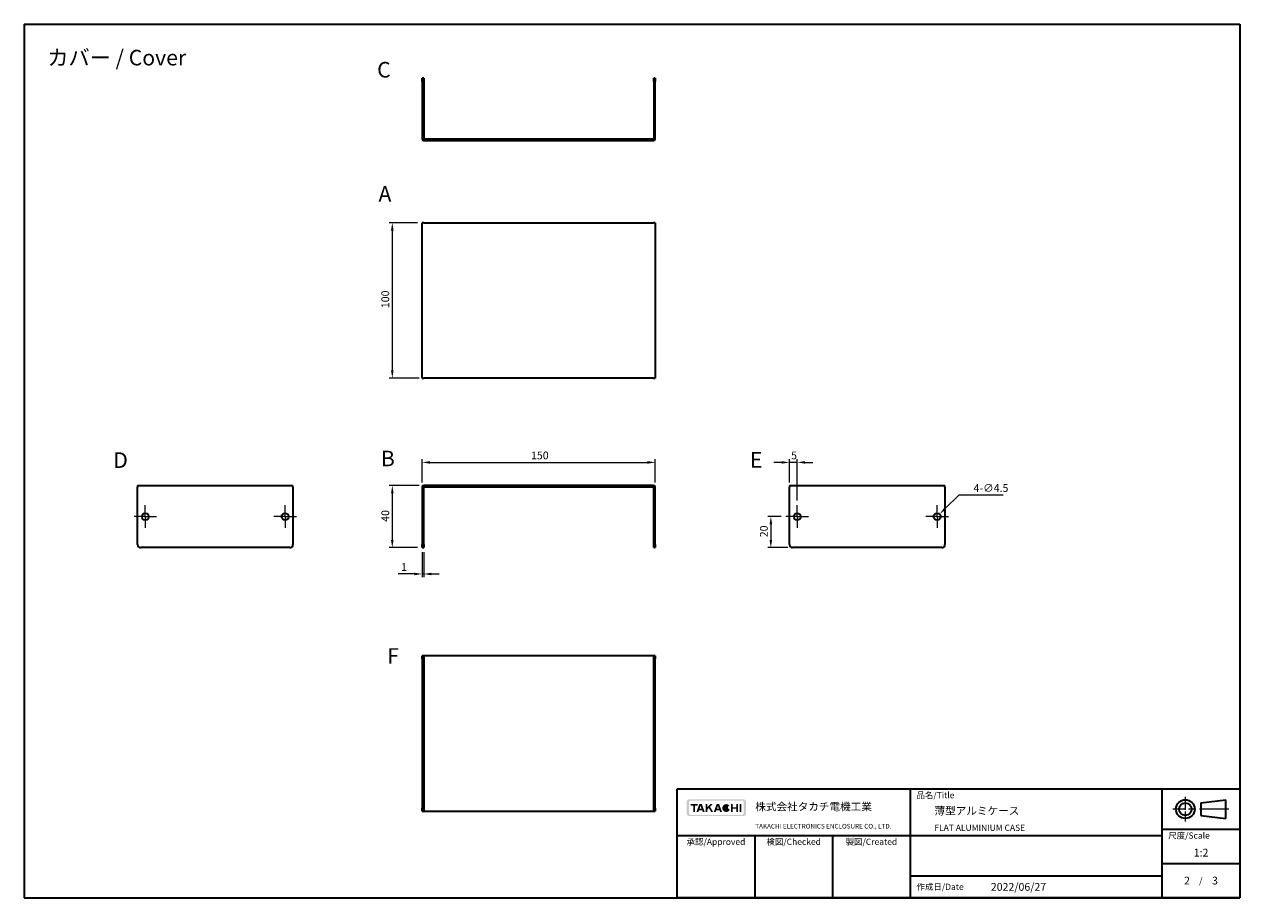
# Model space of a CAD drawing. Units: millimetres. Extents: x 29 to 2395, y 16 to 578.
# Drawn here: x 821 to 1603, y 16 to 578 of the extents above; entities that cross this region are included whole.
import ezdxf
from ezdxf.enums import TextEntityAlignment as Align

# ---------------------------------------------------------------- set-up
doc = ezdxf.new("R2010")
doc.units = ezdxf.units.MM
doc.header["$LTSCALE"] = 2
doc.linetypes.add('CHAIN', pattern=[0.3543, 0.2362, -0.0295, 0.0591, -0.0295])
doc.layers.get('Defpoints').update_dxf_attribs({"lineweight": 25})
for name, color, linetype, lineweight in [('Border (ISO)', 7, 'Continuous', 35), ('Dimension (ISO)', 7, 'Continuous', 18), ('Dimension (ISO) @ 1', 7, 'Continuous', 18), ('Symbol (ISO)', 7, 'Continuous', 18), ('Title (ISO)', 7, 'Continuous', 35), ('Visible (ISO)', 7, 'Continuous', 35)]:
    doc.layers.add(name, color=color, linetype=linetype, lineweight=lineweight)
doc.layers.add('Center Mark (ISO)', color=7, linetype='Continuous', lineweight=18, true_color=0x80ffff)
doc.layers.add('Hatch (ISO)', color=1, linetype='Continuous', lineweight=18, true_color=0xff0000)
doc.styles.add('Note Text (TK)', font='txt')
doc.styles.add('文字スタイル67', font='arial.ttf')
doc.styles.add('文字スタイル77', font='arialbd.ttf')
doc.styles.add('文字スタイル78', font='txt')
doc.dimstyles.new('Default - Method 1b (TK)', dxfattribs={"dimscale": 2, "dimtxt": 2.5, "dimasz": 2.5, "dimexe": 1, "dimexo": 1.5, "dimgap": 1, "dimtad": 1, "dimtoh": 1, "dimrnd": 1e-08, "dimdsep": 46, "dimtxsty": 'Note Text (TK)', "dimcen": 0.09, "dimdle": 5, "dimclrd": 100, "dimclre": 100, "dimclrt": 7, "dimadec": 1, "dimazin": 1, "dimtfac": 1, "dimtmove": 0, "dimatfit": 3, "dimfxl": 0, "dimtolj": 1, "dimlwd": -1, "dimlwe": -1, "dimarcsym": 0})

# ---------------------------------------------------------------- blocks, each defined once
blk = doc.blocks.new('図面枠 tk図枠')
at = {"layer": 'Border (ISO)'}
for p, q in [((14.5, 289), (405.5, 289)), ((14.5, 289), (14.5, 8)), ((405.5, 289), (405.5, 8)), ((14.5, 8), (405.5, 8))]:
    blk.add_line(p, q, dxfattribs=at)
blk = doc.blocks.new('表題欄 tk表題欄')
at = {"layer": 'Hatch (ISO)'}
h = blk.add_hatch(color=256, dxfattribs=at)
edge = h.paths.add_edge_path(flags=0)
edge.add_arc((95.58, 236.3), 0.596, 270, 360)
edge.add_line((96.17, 236.3), (96.17, 239.71))
edge.add_arc((95.58, 239.71), 0.596, 0, 90)
edge.add_line((95.58, 240.31), (79.14, 240.31))
edge.add_arc((79.14, 239.71), 0.596, 90, 180)
edge.add_line((78.54, 239.71), (78.54, 236.3))
edge.add_arc((79.14, 236.3), 0.596, 180, 270)
edge.add_line((79.14, 235.7), (95.58, 235.7))
edge = h.paths.add_edge_path()
edge.add_line((77.84, 239.96), (77.84, 236.05))
edge.add_arc((78.54, 236.05), 0.702, 180, 270)
edge.add_line((78.54, 235.35), (96.17, 235.35))
edge.add_arc((96.17, 236.05), 0.702, 270, 360)
edge.add_line((96.87, 236.05), (96.87, 239.96))
edge.add_arc((96.17, 239.96), 0.702, 0, 90)
edge.add_line((96.17, 240.66), (78.54, 240.66))
edge.add_arc((78.54, 239.96), 0.702, 90, 180)
for points in [[(79.07, 239.15), (79.07, 238.66), (79.92, 238.66), (79.92, 236.66), (80.51, 236.66), (80.51, 238.66), (81.36, 238.66), (81.36, 239.15)], [(85.68, 236.66), (84.94, 237.89), (84.42, 237.32), (84.42, 236.66), (83.9, 236.66), (83.9, 239.15), (84.42, 239.15), (84.42, 238.1), (85.39, 239.15), (86.11, 239.15), (85.32, 238.3), (86.3, 236.66)], [(92.09, 239.15), (92.09, 236.66), (92.61, 236.66), (92.61, 237.66), (93.77, 237.66), (93.77, 236.66), (94.29, 236.66), (94.29, 239.15), (93.77, 239.15), (93.77, 238.15), (92.61, 238.15), (92.61, 239.15)], [(94.84, 239.15), (94.84, 236.66), (95.36, 236.66), (95.36, 239.15)]]:
    blk.add_hatch(color=256, dxfattribs=at).paths.add_polyline_path(points)
h = blk.add_hatch(color=256, dxfattribs=at)
h.paths.add_polyline_path([(82.59, 237.71), (81.95, 237.71), (82.27, 238.58)], flags=0)
h.paths.add_polyline_path([(82.78, 237.2), (81.76, 237.2), (81.57, 236.66), (80.95, 236.66), (81.86, 239.15), (82.68, 239.15), (83.59, 236.66), (82.98, 236.66)])
h = blk.add_hatch(color=256, dxfattribs=at)
h.paths.add_polyline_path([(87.53, 237.71), (88.16, 237.71), (87.85, 238.58)], flags=0)
h.paths.add_polyline_path([(87.14, 236.66), (87.34, 237.2), (88.35, 237.2), (88.55, 236.66), (89.17, 236.66), (88.25, 239.15), (87.44, 239.15), (86.52, 236.66)])
h = blk.add_hatch(color=256, dxfattribs=at)
edge = h.paths.add_edge_path()
edge.add_arc((90.52, 237.9), 1.27, 38.5505, 336.582)
edge.add_line((91.69, 237.4), (91.17, 237.62))
edge.add_ellipse((90.52, 237.9), major_axis=(0, -0.8), ratio=0.867347, start_angle=124.651, end_angle=429.4109, ccw=False)
edge.add_line((91.09, 238.36), (91.52, 238.7))
at = {"layer": 'Title (ISO)'}
for p, q in [((74.71, 244.05), (255.71, 244.05)), ((74.71, 209.05), (74.71, 244.05)), ((149.71, 244.05), (149.71, 209.05)), ((230.71, 244.05), (230.71, 209.05)), ((255.71, 244.05), (255.71, 209.05)), ((243.21, 239.55), (251.21, 240.55)), ((243.21, 239.55), (243.21, 235.55)), ((251.21, 234.55), (251.21, 240.55)), ((243.21, 235.55), (251.21, 234.55)), ((230.71, 231.05), (255.71, 231.05)), ((74.71, 229.05), (230.71, 229.05)), ((99.71, 229.05), (99.71, 209.05)), ((124.71, 229.05), (124.71, 209.05)), ((230.71, 220.05), (255.71, 220.05)), ((149.71, 216.05), (230.71, 216.05)), ((255.71, 209.05), (74.71, 209.05))]:
    blk.add_line(p, q, dxfattribs=at)
at = {"layer": 'Title (ISO)', "color": 4, "linetype": 'CHAIN', "lineweight": 18, "ltscale": 8.88956, "true_color": 0x00ffff}
blk.add_line((238.21, 241.55), (238.21, 233.55), dxfattribs=at)
at = {"layer": 'Title (ISO)', "color": 4, "linetype": 'CHAIN', "lineweight": 18, "ltscale": 20.001633, "true_color": 0x00ffff}
blk.add_line((252.21, 237.55), (234.21, 237.55), dxfattribs=at)
at = {"layer": 'Title (ISO)'}
for radius in [3, 2]:
    blk.add_circle((238.21, 237.55), radius, dxfattribs=at)
at = {"layer": 'Title (ISO)', "color": 1, "true_color": 0xff0000, "char_height": 2, "line_spacing_factor": 1.5, "style": 'Note Text (TK)'}
for s, insert, width, attachment_point in [('\\fＭＳ Ｐゴシック|b0|i0;品名/Title', (151.71, 242.05), 13.0643, 4), ('\\fＭＳ Ｐゴシック|b0|i0;承認/Approved', (87.21, 227.05), 19.3216, 5), ('\\fＭＳ Ｐゴシック|b0|i0;検図/Checked', (112.21, 227.05), 18.3275, 5), ('\\fＭＳ Ｐゴシック|b0|i0;製図/Created', (137.21, 227.05), 17.4737, 5), ('\\fＭＳ Ｐゴシック|b0|i0;尺度/Scale', (232.71, 229.05), 14.3392, 4), ('\\fＭＳ Ｐゴシック|b0|i0;作成日/Date', (151.71, 212.55), 16.3977, 4)]:
    blk.add_mtext(s, dxfattribs=dict(at, insert=insert, width=width, attachment_point=attachment_point))
at = {"layer": 'Title (ISO)', "color": 7, "line_spacing_factor": 1.5, "style": 'Note Text (TK)'}
for s, insert, char_height, attachment_point in [('株式会社タカチ電機工業', (99.87, 238.05), 2.5, 4), ('\\fＭＳ Ｐゴシック|b0|i0;/', (243.21, 214.55), 2, 5)]:
    blk.add_mtext(s, dxfattribs=dict(at, insert=insert, char_height=char_height, attachment_point=attachment_point))
at = {"layer": 'Title (ISO)', "color": 7, "insert": (99.87, 232.05), "char_height": 1.4986, "width": 48.1688, "attachment_point": 4, "line_spacing_factor": 1.5, "style": 'Note Text (TK)'}
blk.add_mtext('\\fArial|b0|i0;TAKACHI ELECTRONICS ENCLOSURE CO., LTD.', dxfattribs=at)
at = {"layer": 'Title (ISO)', "color": 7}
for tag, p, height, style in [('<品名>_001', (157.52, 235.76), 2.5, 'Note Text (TK)'), ('<Title>_001', (157.48, 230.55), 2, '文字スタイル67'), ('<尺度>_001', (240.92, 222.3), 2.5, 'Note Text (TK)'), ('<ページ_No.>_001', (237.95, 213.3), 2.5, 'Note Text (TK)'), ('<総ページ数>_001', (246.8, 213.3), 2.5, 'Note Text (TK)'), ('作成日_001', (175.64, 211.28), 2.5, 'Note Text (TK)')]:
    blk.add_attdef(tag, p, '', height=height, dxfattribs=dict(at, style=style))
blk = doc.blocks.new('*D37')
at = {"layer": 'Defpoints', "color": 0, "transparency": 16777216}
for p in [(1226.96, 296.1), (1076.96, 280.15), (1226.96, 280.15)]:
    blk.add_point(p, dxfattribs=at)
at = {"layer": 'Dimension (ISO)', "color": 100, "transparency": 16777216}
for p, q in [((1076.96, 283.15), (1076.96, 298.1)), ((1226.96, 283.15), (1226.96, 298.1)), ((1081.96, 296.1), (1221.96, 296.1))]:
    blk.add_line(p, q, dxfattribs=at)
for points in [[(1081.96, 296.93), (1081.96, 295.27), (1076.96, 296.1)], [(1221.96, 296.93), (1221.96, 295.27), (1226.96, 296.1)]]:
    blk.add_solid(points, dxfattribs=at)
at = {"layer": 'Dimension (ISO)', "color": 7, "transparency": 16777216, "insert": (1147.01, 300.6), "char_height": 5, "attachment_point": 4, "style": 'Note Text (TK)'}
blk.add_mtext('\\A1;150', dxfattribs=at)
blk = doc.blocks.new('*D38')
at = {"layer": 'Defpoints', "color": 0, "transparency": 16777216}
for p in [(1078.06, 281.25), (1057.76, 241.25), (1076.96, 241.25)]:
    blk.add_point(p, dxfattribs=at)
at = {"layer": 'Dimension (ISO)', "color": 100, "transparency": 16777216}
for p, q in [((1075.06, 281.25), (1055.76, 281.25)), ((1057.76, 276.25), (1057.76, 246.25)), ((1073.96, 241.25), (1055.76, 241.25))]:
    blk.add_line(p, q, dxfattribs=at)
for points in [[(1056.93, 276.25), (1058.59, 276.25), (1057.76, 281.25)], [(1056.93, 246.25), (1058.59, 246.25), (1057.76, 241.25)]]:
    blk.add_solid(points, dxfattribs=at)
at = {"layer": 'Dimension (ISO)', "color": 7, "transparency": 16777216, "insert": (1053.26, 257.87), "char_height": 5, "attachment_point": 4, "rotation": 90, "style": 'Note Text (TK)'}
blk.add_mtext('\\A1;40', dxfattribs=at)
blk = doc.blocks.new('*D39')
at = {"layer": 'Defpoints', "color": 0, "transparency": 16777216}
for p in [(1076.96, 241.25), (1077.96, 241.25), (1077.96, 224.3)]:
    blk.add_point(p, dxfattribs=at)
at = {"layer": 'Dimension (ISO)', "color": 100, "transparency": 16777216}
for p, q in [((1076.96, 238.25), (1076.96, 222.3)), ((1077.96, 238.25), (1077.96, 222.3)), ((1071.96, 224.3), (1061.45, 224.3)), ((1077.96, 224.3), (1076.96, 224.3)), ((1082.96, 224.3), (1087.96, 224.3))]:
    blk.add_line(p, q, dxfattribs=at)
for points in [[(1071.96, 225.14), (1071.96, 223.47), (1076.96, 224.3)], [(1082.96, 225.14), (1082.96, 223.47), (1077.96, 224.3)]]:
    blk.add_solid(points, dxfattribs=at)
at = {"layer": 'Dimension (ISO)', "color": 7, "transparency": 16777216, "insert": (1063.45, 228.8), "char_height": 5, "attachment_point": 4, "style": 'Note Text (TK)'}
blk.add_mtext('\\A1;1', dxfattribs=at)
blk = doc.blocks.new('*D40')
at = {"layer": 'Defpoints', "color": 0, "transparency": 16777216}
for p in [(1076.96, 450.29), (1057.76, 350.29), (1078.06, 350.29)]:
    blk.add_point(p, dxfattribs=at)
at = {"layer": 'Dimension (ISO)', "color": 100, "transparency": 16777216}
for p, q in [((1073.96, 450.29), (1055.76, 450.29)), ((1057.76, 445.29), (1057.76, 355.29)), ((1075.06, 350.29), (1055.76, 350.29))]:
    blk.add_line(p, q, dxfattribs=at)
for points in [[(1056.93, 445.29), (1058.59, 445.29), (1057.76, 450.29)], [(1056.93, 355.29), (1058.59, 355.29), (1057.76, 350.29)]]:
    blk.add_solid(points, dxfattribs=at)
at = {"layer": 'Dimension (ISO)', "color": 7, "transparency": 16777216, "insert": (1053.26, 395.35), "char_height": 5, "attachment_point": 4, "rotation": 90, "style": 'Note Text (TK)'}
blk.add_mtext('\\A1;100', dxfattribs=at)
blk = doc.blocks.new('*D41')
at = {"layer": 'Defpoints', "color": 0, "transparency": 16777216}
for p in [(1313.33, 296.1), (1313.33, 280.15), (1318.33, 268.5)]:
    blk.add_point(p, dxfattribs=at)
at = {"layer": 'Dimension (ISO)', "color": 100, "transparency": 16777216}
for p, q in [((1313.33, 283.15), (1313.33, 298.1)), ((1318.33, 271.5), (1318.33, 298.1)), ((1308.33, 296.1), (1303.33, 296.1)), ((1318.33, 296.1), (1313.33, 296.1)), ((1323.33, 296.1), (1328.33, 296.1))]:
    blk.add_line(p, q, dxfattribs=at)
for points in [[(1308.33, 296.93), (1308.33, 295.27), (1313.33, 296.1)], [(1323.33, 296.93), (1323.33, 295.27), (1318.33, 296.1)]]:
    blk.add_solid(points, dxfattribs=at)
at = {"layer": 'Dimension (ISO)', "color": 7, "transparency": 16777216, "insert": (1314.38, 300.6), "char_height": 5, "attachment_point": 4, "style": 'Note Text (TK)'}
blk.add_mtext('\\A1;5', dxfattribs=at)
blk = doc.blocks.new('*D42')
at = {"layer": 'Defpoints', "color": 0, "transparency": 16777216}
for p in [(1311.08, 261.25), (1301.34, 241.25), (1315.33, 241.25)]:
    blk.add_point(p, dxfattribs=at)
at = {"layer": 'Dimension (ISO)', "color": 100, "transparency": 16777216}
for p, q in [((1308.08, 261.25), (1299.34, 261.25)), ((1301.34, 256.25), (1301.34, 246.25)), ((1312.33, 241.25), (1299.34, 241.25))]:
    blk.add_line(p, q, dxfattribs=at)
for points in [[(1300.51, 256.25), (1302.17, 256.25), (1301.34, 261.25)], [(1300.51, 246.25), (1302.17, 246.25), (1301.34, 241.25)]]:
    blk.add_solid(points, dxfattribs=at)
at = {"layer": 'Dimension (ISO)', "color": 7, "transparency": 16777216, "insert": (1296.84, 247.92), "char_height": 5, "attachment_point": 4, "rotation": 90, "style": 'Note Text (TK)'}
blk.add_mtext('\\A1;20', dxfattribs=at)
blk = doc.blocks.new('*D43')
at = {"layer": 'Defpoints', "color": 0, "transparency": 16777216}
for p in [(1406.74, 259.66), (1409.92, 262.84)]:
    blk.add_point(p, dxfattribs=at)
at = {"layer": 'Dimension (ISO)', "color": 100, "transparency": 16777216}
for p, q in [((1422.21, 275.12), (1413.46, 266.37)), ((1450.78, 275.12), (1422.21, 275.12)), ((1408.15, 261.25), (1408.51, 261.25)), ((1408.33, 261.07), (1408.33, 261.43))]:
    blk.add_line(p, q, dxfattribs=at)
blk.add_solid([(1412.87, 266.96), (1414.05, 265.78), (1409.92, 262.84)], dxfattribs=at)
at = {"layer": 'Dimension (ISO)', "color": 7, "transparency": 16777216, "insert": (1431.74, 279.62), "char_height": 5, "attachment_point": 4, "style": 'Note Text (TK)'}
blk.add_mtext('\\A1;4-∅4.5', dxfattribs=at)

msp = doc.modelspace()

# ---------------------------------------------------------------- linework, layer by layer
at = {"layer": 'Center Mark (ISO)', "linetype": 'Continuous'}
for p, q in [((898.8698, 261.2466), (898.8698, 268.4966)), ((988.8698, 261.2466), (988.8698, 268.4966)), ((1318.3333, 261.2466), (1318.3333, 268.4966)), ((1408.3333, 261.2466), (1408.3333, 268.4966)), ((898.8698, 261.2466), (891.6198, 261.2466)), ((898.8698, 261.2466), (906.1198, 261.2466)), ((898.8698, 261.2466), (898.8698, 253.9966)), ((988.8698, 261.2466), (981.6198, 261.2466)), ((988.8698, 261.2466), (996.1198, 261.2466)), ((988.8698, 261.2466), (988.8698, 253.9966)), ((1318.3333, 261.2466), (1311.0833, 261.2466)), ((1318.3333, 261.2466), (1325.5833, 261.2466)), ((1318.3333, 261.2466), (1318.3333, 253.9966)), ((1408.3333, 261.2466), (1401.0833, 261.2466)), ((1408.3333, 261.2466), (1415.5833, 261.2466)), ((1408.3333, 261.2466), (1408.3333, 253.9966))]:
    msp.add_line(p, q, dxfattribs=at)
at = {"layer": 'Visible (ISO)'}
for p, q in [((1076.955, 541.2373), (1076.955, 543.2373)), ((1077.955, 543.2373), (1076.955, 543.2373)), ((1076.955, 541.2373), (1076.955, 504.3373)), ((1077.955, 543.2373), (1077.955, 541.2373)), ((1077.955, 541.2373), (1077.955, 504.3373)), ((1226.955, 543.2373), (1225.955, 543.2373)), ((1225.955, 541.2373), (1225.955, 543.2373)), ((1225.955, 541.2373), (1225.955, 504.3373)), ((1226.955, 543.2373), (1226.955, 541.2373)), ((1226.955, 504.3373), (1226.955, 541.2373)), ((1078.055, 504.2373), (1225.855, 504.2373)), ((1078.055, 503.2373), (1225.855, 503.2373)), ((1076.955, 350.2884), (1076.955, 450.2884)), ((1078.055, 450.2884), (1076.955, 450.2884)), ((1078.055, 450.2884), (1225.855, 450.2884)), ((1226.955, 450.2884), (1225.855, 450.2884)), ((1226.955, 450.2884), (1226.955, 350.2884)), ((1076.955, 350.2884), (1078.055, 350.2884)), ((1225.855, 350.2884), (1078.055, 350.2884)), ((1225.855, 350.2884), (1226.955, 350.2884)), ((893.8698, 281.2466), (993.8698, 281.2466)), ((893.8698, 281.2466), (893.8698, 280.1466)), ((893.8698, 243.2466), (893.8698, 280.1466)), ((993.8698, 280.1466), (993.8698, 281.2466)), ((993.8698, 280.1466), (993.8698, 243.2466)), ((1076.955, 280.1466), (1076.955, 243.2466)), ((1077.955, 243.2466), (1077.955, 280.1466)), ((1225.855, 281.2466), (1078.055, 281.2466)), ((1225.855, 280.2466), (1078.055, 280.2466)), ((1225.955, 243.2466), (1225.955, 280.1466)), ((1226.955, 243.2466), (1226.955, 280.1466)), ((1313.3333, 281.2466), (1413.3333, 281.2466)), ((1313.3333, 281.2466), (1313.3333, 280.1466)), ((1313.3333, 243.2466), (1313.3333, 280.1466)), ((1413.3333, 280.1466), (1413.3333, 281.2466)), ((1413.3333, 280.1466), (1413.3333, 243.2466)), ((1076.955, 241.2466), (1076.955, 243.2466)), ((1077.955, 243.2466), (1077.955, 241.2466)), ((1225.955, 241.2466), (1225.955, 243.2466)), ((1226.955, 243.2466), (1226.955, 241.2466)), ((991.8698, 241.2466), (895.8698, 241.2466)), ((1076.955, 241.2466), (1077.955, 241.2466)), ((1225.955, 241.2466), (1226.955, 241.2466)), ((1411.3333, 241.2466), (1315.3333, 241.2466)), ((1076.955, 169.6512), (1076.955, 171.6512)), ((1077.955, 171.6512), (1076.955, 171.6512)), ((1076.955, 169.6512), (1076.955, 73.6512)), ((1077.955, 171.6512), (1077.955, 169.6512)), ((1077.955, 171.6512), (1078.055, 171.6512)), ((1077.955, 169.6512), (1077.955, 73.6512)), ((1225.855, 171.6512), (1078.055, 171.6512)), ((1225.955, 171.6512), (1225.855, 171.6512)), ((1225.955, 169.6512), (1225.955, 171.6512)), ((1226.955, 171.6512), (1225.955, 171.6512)), ((1225.955, 73.6512), (1225.955, 169.6512)), ((1226.955, 171.6512), (1226.955, 169.6512)), ((1226.955, 73.6512), (1226.955, 169.6512)), ((1076.955, 71.6512), (1076.955, 73.6512)), ((1076.955, 71.6512), (1077.955, 71.6512)), ((1077.955, 73.6512), (1077.955, 71.6512)), ((1077.955, 71.6512), (1078.055, 71.6512)), ((1078.055, 71.6512), (1225.855, 71.6512)), ((1225.955, 71.6512), (1225.855, 71.6512)), ((1225.955, 71.6512), (1225.955, 73.6512)), ((1225.955, 71.6512), (1226.955, 71.6512)), ((1226.955, 73.6512), (1226.955, 71.6512))]:
    msp.add_line(p, q, dxfattribs=at)
for centre in [(898.8698, 261.2466), (988.8698, 261.2466), (1318.3333, 261.2466), (1408.3333, 261.2466)]:
    msp.add_circle(centre, 2.25, dxfattribs=at)
for centre, radius, start, end in [((1078.055, 504.3373), 1.1, 180, 270), ((1078.055, 504.3373), 0.1, 180, 270), ((1225.855, 504.3373), 1.1, 270, 0), ((1225.855, 504.3373), 0.1, 270, 0), ((1078.055, 280.1466), 1.1, 90, 180), ((1078.055, 280.1466), 0.1, 90, 180), ((1225.855, 280.1466), 1.1, 0, 90), ((1225.855, 280.1466), 0.1, 0, 90), ((895.8698, 243.2466), 2, 180, 270), ((991.8698, 243.2466), 2, 270, 0), ((1315.3333, 243.2466), 2, 180, 270), ((1411.3333, 243.2466), 2, 270, 0)]:
    msp.add_arc(centre, radius, start, end, dxfattribs=at)

# ---------------------------------------------------------------- block references
at = {"xscale": 2, "yscale": 2, "zscale": 2}
msp.add_blockref('図面枠 tk図枠', (792, 0), dxfattribs=at)
ref = msp.add_blockref('表題欄 tk表題欄', (1091.5824, -402.1055), dxfattribs=dict(xscale=2, yscale=2, zscale=2))
ref.add_attrib('<品名>_001', '薄型アルミケース', (1406.6307, 69.4148), dxfattribs={"layer": 'Title (ISO)', "color": 7, "height": 5, "style": 'Note Text (TK)'})
ref.add_attrib('<尺度>_001', '1:2', (1573.4261, 42.5), dxfattribs={"layer": 'Title (ISO)', "color": 7, "height": 5, "style": 'Note Text (TK)'})
ref.add_attrib('作成日_001', '2022/06/27', (1442.8608, 20.4574), dxfattribs={"layer": 'Title (ISO)', "color": 7, "height": 5, "style": 'Note Text (TK)'})
ref.add_attrib('<Title>_001', 'FLAT ALUMINIUM CASE', (1406.5416, 59), dxfattribs={"layer": 'Title (ISO)', "color": 7, "height": 4, "style": '文字スタイル67'})
ref.add_attrib('<ページ_No.>_001', '2', (1567.1818, 24.5), dxfattribs={"layer": 'Title (ISO)', "color": 7, "height": 5, "style": 'Note Text (TK)'})
ref.add_attrib('<総ページ数>_001', '3', (1585.1818, 24.5), dxfattribs={"layer": 'Title (ISO)', "color": 7, "height": 5, "style": 'Note Text (TK)'})

# ---------------------------------------------------------------- texts
at = {"layer": 'Symbol (ISO)', "color": 7}
for s, style, p in [('カバー / Cover', '文字スタイル78', (835.8088, 556.5557)), ('C', '文字スタイル77', (1048.0109, 548.7672)), ('A', '文字スタイル77', (1048.8972, 468.9092)), ('D', '文字スタイル77', (878.238, 297.5531)), ('B', '文字スタイル77', (1050.4129, 298.6147)), ('E', '文字スタイル77', (1287.8581, 297.7008)), ('F', '文字スタイル77', (1054.4619, 171.561))]:
    msp.add_text(s, height=10, dxfattribs=dict(at, style=style)).set_placement(p, align=Align.MIDDLE_LEFT)

# ---------------------------------------------------------------- dimensions: what is measured, and where the dimension line sits
at = {"layer": 'Dimension (ISO) @ 1', "color": 100, "true_color": 0x00ff3f}
for base, p1, p2, angle, override, picture, middle in [((1057.7599, 350.2884), (1076.955, 450.2884), (1078.055, 350.2884), 90, {"dimscale": 1, "dimtxt": 5, "dimasz": 5, "dimexe": 2, "dimexo": 3, "dimgap": 2, "dimtoh": 0, "dimdec": 2, "dimcen": 0.18, "dimtol": 0, "dimlim": 0, "dimtp": 0, "dimtm": 0, "dimtdec": 2, "dimtix": 0, "dimtofl": 0, "dimtmove": 0, "dimatfit": 1}, '*D40', (1057.7599, 400.2884)), ((1226.955, 296.1011), (1076.955, 280.1466), (1226.955, 280.1466), 180, {"dimscale": 1, "dimtxt": 5, "dimasz": 5, "dimexe": 2, "dimexo": 3, "dimgap": 2, "dimtoh": 0, "dimdec": 2, "dimcen": 0.18, "dimtol": 0, "dimlim": 0, "dimtp": 0, "dimtm": 0, "dimtdec": 2, "dimtix": 0, "dimtofl": 0, "dimtmove": 0, "dimatfit": 1}, '*D37', (1151.955, 296.1011)), ((1313.3333, 296.1011), (1318.3333, 268.4966), (1313.3333, 280.1466), 180, {"dimscale": 1, "dimtxt": 5, "dimasz": 5, "dimexe": 2, "dimexo": 3, "dimgap": 2, "dimtoh": 0, "dimdec": 2, "dimcen": 0.18, "dimtol": 0, "dimlim": 0, "dimtp": 0, "dimtm": 0, "dimtdec": 2, "dimtix": 0, "dimtofl": 1, "dimtmove": 0, "dimatfit": 1}, '*D41', (1315.8333, 296.1011)), ((1057.7599, 241.2466), (1078.055, 281.2466), (1076.955, 241.2466), 90, {"dimscale": 1, "dimtxt": 5, "dimasz": 5, "dimexe": 2, "dimexo": 3, "dimgap": 2, "dimtoh": 0, "dimdec": 2, "dimcen": 0.18, "dimtol": 0, "dimlim": 0, "dimtp": 0, "dimtm": 0, "dimtdec": 2, "dimtix": 0, "dimtofl": 0, "dimtmove": 0, "dimatfit": 1}, '*D38', (1057.7599, 261.2466)), ((1301.3399, 241.2466), (1311.0833, 261.2466), (1315.3333, 241.2466), 90, {"dimscale": 1, "dimtxt": 5, "dimasz": 5, "dimexe": 2, "dimexo": 3, "dimgap": 2, "dimtoh": 0, "dimdec": 2, "dimcen": 0.18, "dimtol": 0, "dimlim": 0, "dimtp": 0, "dimtm": 0, "dimtdec": 2, "dimtix": 0, "dimtofl": 0, "dimtmove": 0, "dimatfit": 1}, '*D42', (1301.3399, 251.2466)), ((1077.955, 224.3029), (1076.955, 241.2466), (1077.955, 241.2466), 180, {"dimscale": 1, "dimtxt": 5, "dimasz": 5, "dimexe": 2, "dimexo": 3, "dimgap": 2, "dimtoh": 0, "dimdec": 2, "dimcen": 0.18, "dimtol": 0, "dimlim": 0, "dimtp": 0, "dimtm": 0, "dimtdec": 2, "dimtix": 0, "dimtofl": 1, "dimtmove": 0, "dimatfit": 1}, '*D39', (1064.2022, 224.3029))]:
    dim = msp.add_linear_dim(base=base, p1=p1, p2=p2, angle=angle, dimstyle='Default - Method 1b (TK)', override=override, dxfattribs=at)
    dim.commit()
    dim.dimension.update_dxf_attribs({"geometry": picture, "text_midpoint": middle, "dimtype": 160})
dim = msp.add_diameter_dim_2p(p1=(1406.7423, 259.6557), p2=(1409.9243, 262.8376), text='4-<>', dimstyle='Default - Method 1b (TK)', override={"dimscale": 1, "dimtxt": 5, "dimasz": 5, "dimexe": 2, "dimexo": 3, "dimgap": 2, "dimtih": 1, "dimdec": 2, "dimlfac": 1, "dimcen": 0.18, "dimtol": 0, "dimlim": 0, "dimtp": 0, "dimtm": 0, "dimtdec": 2, "dimtix": 0, "dimtofl": 0, "dimtmove": 0, "dimatfit": 3}, dxfattribs=at)
dim.commit()
dim.dimension.update_dxf_attribs({"geometry": '*D43', "text_midpoint": (1441.2585, 275.1245), "dimtype": 163})

doc.saveas('drawing.dxf')
